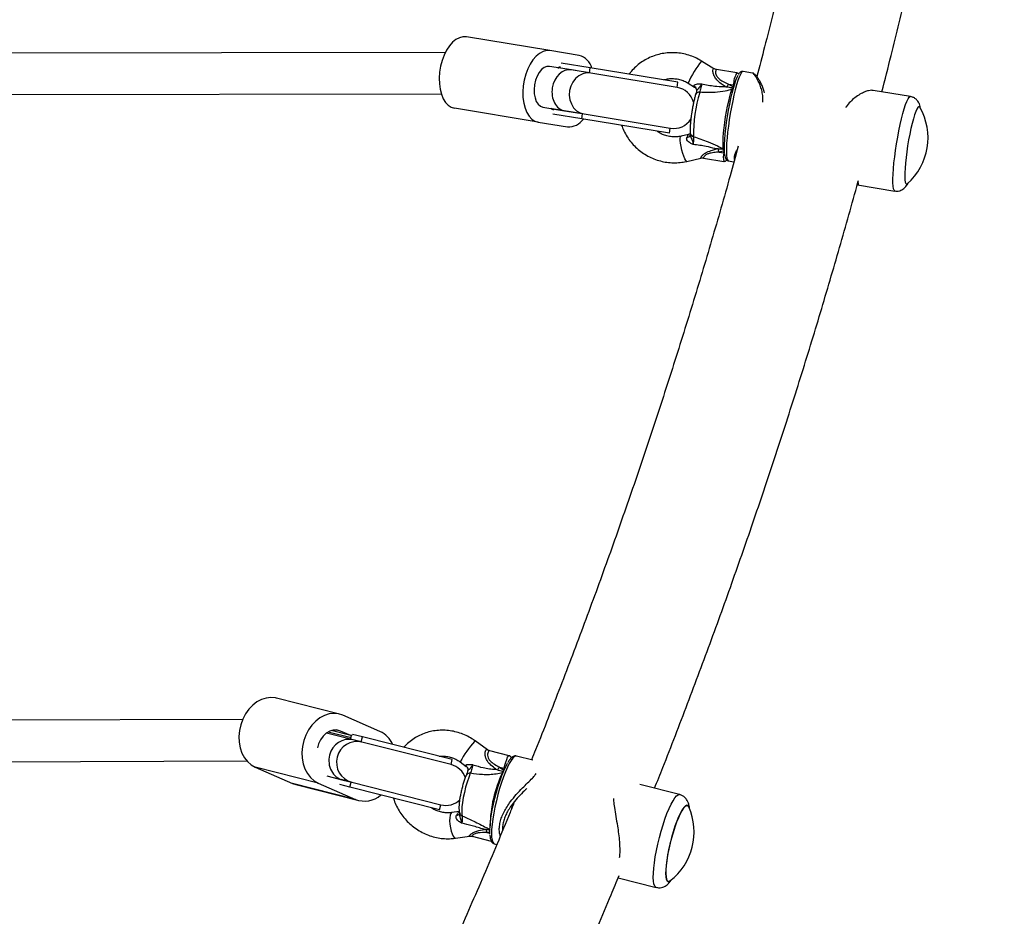
# Model space of a CAD drawing. Units: millimetres. Extents: x 0 to 15298, y 0 to 13105.
# Drawn here: x 5387 to 5767, y 2393 to 2739 of the extents above; entities that cross this region are included whole.
import ezdxf

# ---------------------------------------------------------------- set-up
doc = ezdxf.new("R2010")
doc.units = ezdxf.units.MM

msp = doc.modelspace()

# ---------------------------------------------------------------- linework, layer by layer
at = {"color": 7, "linetype": 'Continuous', "lineweight": 25, "ltscale": 60}
for p, q in [((5591.73, 2727.48), (5559.4, 2732.82)), ((5603.05, 2725.61), (5591.73, 2727.48)), ((5551.28, 2726.81), (5310.82, 2726.45)), ((5655.17, 2720.5), (5650.36, 2723.46)), ((5599.99, 2720.04), (5591.6, 2721.42)), ((5594.79, 2720.9), (5595.16, 2720.83)), ((5595.16, 2720.83), (5595.19, 2721.04)), ((5606.97, 2718.88), (5595.16, 2720.83)), ((5607.3, 2720.86), (5596.09, 2722.71)), ((5607.54, 2718.79), (5599.99, 2720.04)), ((5606.97, 2718.88), (5607.3, 2720.86)), ((5641.22, 2715.25), (5607.3, 2720.86)), ((5663.96, 2718.86), (5656.16, 2720.15)), ((5670.08, 2718.81), (5666.41, 2719.42)), ((5640.89, 2713.28), (5607.54, 2718.79)), ((5640.89, 2713.28), (5641.22, 2715.25)), ((5645.12, 2714.95), (5647.68, 2713.37)), ((5648.42, 2712.45), (5648.39, 2711.95)), ((5660.8, 2714.57), (5662.69, 2714.26)), ((5660.8, 2714.57), (5662.58, 2713.48)), ((5662.17, 2712.54), (5662.49, 2713.04)), ((5662.49, 2713.04), (5662.57, 2713.02)), ((5662.71, 2712.99), (5662.57, 2713.02)), ((5662.58, 2713.48), (5662.69, 2714.26)), ((5731.19, 2709.73), (5716.69, 2712.13)), ((5310.63, 2710.45), (5549.68, 2710.81)), ((5587.16, 2699.86), (5554.84, 2705.2)), ((5588.99, 2705.64), (5597.38, 2704.25)), ((5592.55, 2705.05), (5592.18, 2705.11)), ((5592.52, 2704.84), (5592.55, 2705.05)), ((5604.37, 2703.1), (5592.55, 2705.05)), ((5597.38, 2704.25), (5604.93, 2703)), ((5734.54, 2705.83), (5734.51, 2705.84)), ((5604.04, 2701.12), (5592.83, 2702.97)), ((5604.04, 2701.12), (5604.37, 2703.1)), ((5637.96, 2695.52), (5604.04, 2701.12)), ((5604.93, 2703), (5638.28, 2697.49)), ((5587.16, 2699.86), (5598.48, 2697.99)), ((5637.96, 2695.52), (5638.28, 2697.49)), ((5645.35, 2695.11), (5642.42, 2694.43)), ((5659.11, 2688.76), (5657.11, 2688.29)), ((5659.14, 2689.2), (5658.93, 2689.48)), ((5659, 2687.98), (5659.11, 2688.76)), ((5644.71, 2684.69), (5650.02, 2685.94)), ((5651.16, 2685.97), (5658.96, 2684.68)), ((5657.11, 2688.29), (5659, 2687.98)), ((5660.71, 2684.89), (5662.9, 2684.53)), ((5710.67, 2675.62), (5725.16, 2673.22)), ((5729.55, 2675.84), (5729.58, 2675.84)), ((5510.32, 2470.98), (5485.94, 2477.13)), ((5472.86, 2468.89), (5248.18, 2468.11)), ((5525.98, 2464.24), (5511.65, 2470.52)), ((5505.99, 2464.1), (5514.78, 2461.88)), ((5514.72, 2462.66), (5507.1, 2464.58)), ((5514.72, 2462.66), (5510.68, 2464.43)), ((5515.6, 2460.99), (5505.23, 2463.61)), ((5514.62, 2461.24), (5514.98, 2462.66)), ((5518.73, 2460.2), (5514.62, 2461.24)), ((5515.2, 2462.65), (5514.72, 2462.66)), ((5519.22, 2462.14), (5515.32, 2463.13)), ((5518.96, 2460.14), (5515.6, 2460.99)), ((5518.73, 2460.2), (5519.22, 2462.14)), ((5553.94, 2453.37), (5519.22, 2462.14)), ((5567.56, 2457.19), (5562.84, 2460.58)), ((5553.45, 2451.44), (5518.96, 2460.14)), ((5575.98, 2454.89), (5568.42, 2456.8)), ((5245.74, 2452.11), (5474.47, 2452.9)), ((5553.45, 2451.44), (5553.94, 2453.37)), ((5585.15, 2453.14), (5578.76, 2454.75)), ((5502.12, 2444.29), (5477.75, 2450.45)), ((5477.75, 2450.45), (5492.08, 2444.16)), ((5557.01, 2452.46), (5559.36, 2450.77)), ((5559.89, 2450.11), (5559.87, 2450.15)), ((5572.16, 2450.48), (5574, 2450.02)), ((5572.16, 2450.48), (5573.86, 2449.26)), ((5573.33, 2448.3), (5573.75, 2448.84)), ((5573.86, 2449.26), (5574, 2450.02)), ((5505.36, 2447.08), (5511.68, 2445.48)), ((5514.82, 2444.69), (5510.91, 2445.67)), ((5511.68, 2445.48), (5515.04, 2444.63)), ((5516.45, 2438.01), (5492.08, 2444.16)), ((5492.08, 2444.16), (5493.41, 2443.7)), ((5493.41, 2443.7), (5517.79, 2437.55)), ((5502.12, 2444.29), (5516.45, 2438.01)), ((5514.33, 2442.75), (5510.42, 2443.73)), ((5514.33, 2442.75), (5514.82, 2444.69)), ((5549.04, 2433.98), (5514.33, 2442.75)), ((5515.04, 2444.63), (5549.53, 2435.92)), ((5641.87, 2439.85), (5626.53, 2443.72)), ((5549.04, 2433.98), (5549.53, 2435.92)), ((5644.84, 2435.7), (5644.81, 2435.71)), ((5556.64, 2433.31), (5553.78, 2432.89)), ((5555.24, 2423), (5560.58, 2423.78)), ((5561.65, 2423.72), (5568.99, 2421.86)), ((5570.19, 2420.82), (5571.12, 2420.58)), ((5618.1, 2407.69), (5632.81, 2403.98)), ((5637.36, 2406.23), (5637.39, 2406.22))]:
    msp.add_line(p, q, dxfattribs=at)
at = {"color": 8, "linetype": 'Continuous', "lineweight": 25, "ltscale": 60}
for p, q in [((5659.2, 2688.75), (5659.11, 2688.76)), ((5510.68, 2464.43), (5509.12, 2464.82)), ((5573.86, 2449.26), (5573.95, 2449.24)), ((5573.33, 2448.3), (5573.53, 2448.26)), ((5568.47, 2425.31), (5567.36, 2425.15)), ((5567.36, 2425.15), (5568.49, 2424.87))]:
    msp.add_line(p, q, dxfattribs=at)
at = {"color": 7, "linetype": 'Continuous', "lineweight": 25, "ltscale": 60, "flags": 128}
for points in [[(5559.4, 2732.82), (5558.07, 2732.85), (5556.71, 2732.5), (5555.36, 2731.78), (5554.06, 2730.72), (5552.84, 2729.33), (5551.74, 2727.66), (5550.78, 2725.76), (5550, 2723.67), (5549.41, 2721.46), (5549.04, 2719.18), (5548.88, 2716.89), (5548.95, 2714.66), (5549.24, 2712.55), (5549.75, 2710.62), (5550.45, 2708.92), (5551.34, 2707.49), (5552.39, 2706.37), (5553.57, 2705.6), (5554.84, 2705.2)], [(5591.73, 2727.48), (5590.39, 2727.51), (5589.03, 2727.16), (5587.68, 2726.44), (5586.38, 2725.37), (5585.16, 2723.99), (5584.06, 2722.32), (5583.11, 2720.42), (5582.33, 2718.33), (5581.74, 2716.12), (5581.36, 2713.83), (5581.21, 2711.55), (5581.27, 2709.32), (5581.56, 2707.21), (5582.07, 2705.28), (5582.78, 2703.57), (5583.67, 2702.15), (5584.72, 2701.03), (5585.89, 2700.26), (5587.16, 2699.86)], [(5591.6, 2721.42), (5590.56, 2721.39), (5589.51, 2720.97), (5588.49, 2720.17), (5587.57, 2719.04), (5586.78, 2717.63), (5586.17, 2716.02), (5585.77, 2714.28), (5585.59, 2712.5), (5585.65, 2710.78), (5585.94, 2709.19), (5586.45, 2707.83), (5587.16, 2706.74), (5588.02, 2706), (5588.99, 2705.64)], [(5607.54, 2718.79), (5605.96, 2718.85), (5604.4, 2718.5), (5602.93, 2717.78), (5601.63, 2716.71), (5600.55, 2715.35), (5599.76, 2713.77), (5599.3, 2712.04), (5599.18, 2710.26), (5599.42, 2708.5), (5600, 2706.87), (5600.89, 2705.44), (5602.05, 2704.28), (5603.42, 2703.46), (5604.93, 2703)], [(5659.25, 2687.89), (5659.22, 2688.28), (5659.19, 2689.63), (5659.22, 2691.25), (5659.33, 2693.11), (5659.51, 2695.16), (5659.75, 2697.37), (5660.05, 2699.68), (5660.41, 2702.05), (5660.81, 2704.42), (5661.25, 2706.75), (5661.72, 2708.98), (5662.21, 2711.07), (5662.71, 2712.98), (5663.2, 2714.66), (5663.68, 2716.07), (5664.13, 2717.19), (5664.53, 2717.96)], [(5658.93, 2689.48), (5658.77, 2690.13), (5658.68, 2691.1), (5658.66, 2692.38), (5658.72, 2693.93), (5658.86, 2695.7), (5659.06, 2697.65), (5659.32, 2699.71), (5659.65, 2701.84), (5660.02, 2703.96), (5660.42, 2706.02), (5660.85, 2707.96), (5661.3, 2709.73), (5661.74, 2711.27), (5662.17, 2712.54)], [(5734.05, 2705.53), (5733.66, 2704.89), (5733.23, 2703.93), (5732.78, 2702.65), (5732.3, 2701.11), (5731.82, 2699.32), (5731.35, 2697.33), (5730.89, 2695.19), (5730.46, 2692.95), (5730.07, 2690.66), (5729.73, 2688.37), (5729.44, 2686.14), (5729.21, 2684.02), (5729.05, 2682.06), (5728.95, 2680.3), (5728.94, 2678.8), (5728.99, 2677.57), (5729.12, 2676.66), (5729.31, 2676.08), (5729.57, 2675.84), (5729.89, 2675.96), (5729.91, 2675.97)], [(5734.8, 2705.6), (5734.69, 2705.76), (5734.4, 2705.82), (5734.05, 2705.53)], [(5485.94, 2477.13), (5485.56, 2477.22), (5483.77, 2477.39), (5481.93, 2477.19), (5480.12, 2476.61), (5478.37, 2475.68), (5476.73, 2474.42), (5475.25, 2472.86), (5473.97, 2471.04), (5472.92, 2469.03), (5472.13, 2466.86), (5471.63, 2464.61), (5471.42, 2462.32), (5471.52, 2460.07), (5471.91, 2457.91), (5472.6, 2455.91), (5473.55, 2454.12), (5474.75, 2452.58), (5476.17, 2451.35), (5477.75, 2450.45)], [(5511.65, 2470.52), (5509.94, 2471.07), (5508.14, 2471.24), (5506.31, 2471.04), (5504.49, 2470.46), (5502.74, 2469.53), (5501.1, 2468.26), (5499.62, 2466.7), (5498.34, 2464.89), (5497.29, 2462.87), (5496.5, 2460.71), (5496, 2458.45), (5495.79, 2456.17), (5495.89, 2453.92), (5496.28, 2451.76), (5496.97, 2449.76), (5497.93, 2447.97), (5499.13, 2446.43), (5500.54, 2445.2), (5502.12, 2444.29)], [(5510.68, 2464.43), (5509.34, 2464.8), (5507.93, 2464.78), (5506.52, 2464.36), (5505.18, 2463.57), (5503.98, 2462.45), (5502.98, 2461.05), (5502.23, 2459.45), (5501.8, 2457.89)], [(5568.51, 2424.59), (5568.5, 2424.61), (5568.47, 2426.03), (5568.55, 2427.7), (5568.74, 2429.59), (5569.02, 2431.66), (5569.4, 2433.87), (5569.87, 2436.17), (5570.42, 2438.5), (5571.03, 2440.83), (5571.7, 2443.1), (5572.4, 2445.25), (5573.13, 2447.26), (5573.87, 2449.07), (5574.6, 2450.64), (5575.31, 2451.94), (5575.31, 2451.96)], [(5560.92, 2448.1), (5560.29, 2446.46), (5559.68, 2444.62), (5559.11, 2442.66), (5558.61, 2440.65), (5558.19, 2438.66), (5557.87, 2436.78), (5557.67, 2435.06), (5557.59, 2433.59), (5557.63, 2432.41), (5557.79, 2431.56)], [(5645.38, 2435.13), (5645.37, 2435.16), (5645.03, 2435.61), (5644.6, 2435.71), (5644.09, 2435.46), (5643.51, 2434.88), (5642.87, 2433.96), (5642.2, 2432.75), (5641.49, 2431.25), (5640.78, 2429.52), (5640.08, 2427.59), (5639.4, 2425.5), (5638.76, 2423.3), (5638.17, 2421.05), (5637.66, 2418.79), (5637.22, 2416.59), (5636.88, 2414.49), (5636.64, 2412.54), (5636.5, 2410.79), (5636.47, 2409.28), (5636.55, 2408.04), (5636.73, 2407.1), (5637.02, 2406.49), (5637.4, 2406.22), (5637.87, 2406.29), (5638.14, 2406.46)], [(5644.79, 2435.5), (5644.49, 2435.5), (5643.97, 2435.21), (5643.39, 2434.58), (5642.75, 2433.63), (5642.08, 2432.39), (5641.38, 2430.88), (5640.68, 2429.14), (5639.99, 2427.2), (5639.32, 2425.12), (5638.7, 2422.95), (5638.13, 2420.72), (5637.63, 2418.5), (5637.22, 2416.34), (5636.89, 2414.29), (5636.67, 2412.39), (5636.55, 2410.69), (5636.53, 2409.24), (5636.63, 2408.06), (5636.82, 2407.18), (5637.12, 2406.62), (5637.44, 2406.42)]]:
    msp.add_lwpolyline(points, dxfattribs=at)
at = {"color": 8, "linetype": 'Continuous', "lineweight": 25, "ltscale": 60, "flags": 128}
for points in [[(5666.41, 2719.42), (5666.18, 2719.37), (5665.8, 2719), (5665.37, 2718.28), (5664.91, 2717.24), (5664.42, 2715.89), (5663.92, 2714.26), (5663.4, 2712.39), (5662.89, 2710.3), (5662.4, 2708.05), (5661.92, 2705.68), (5661.48, 2703.24), (5661.09, 2700.78), (5660.74, 2698.34), (5660.45, 2695.98), (5660.22, 2693.75), (5660.06, 2691.69), (5659.98, 2689.84), (5659.96, 2688.24), (5660.02, 2686.93), (5660.15, 2685.92), (5660.35, 2685.25), (5660.62, 2684.92), (5660.71, 2684.89)], [(5662.57, 2712.46), (5662.38, 2712.51), (5662.17, 2712.54)], [(5662.83, 2713.44), (5662.78, 2713.45), (5662.58, 2713.48)], [(5662.69, 2714.26), (5662.89, 2714.23), (5663.06, 2714.21)], [(5725.16, 2673.22), (5725.13, 2673.23), (5724.84, 2673.5), (5724.62, 2674.11), (5724.47, 2675.06), (5724.38, 2676.34), (5724.38, 2677.91), (5724.44, 2679.74), (5724.58, 2681.8), (5724.79, 2684.05), (5725.07, 2686.44), (5725.4, 2688.93), (5725.79, 2691.47), (5726.23, 2694.01), (5726.7, 2696.5), (5727.2, 2698.9), (5727.72, 2701.15), (5728.26, 2703.21), (5728.78, 2705.04), (5729.3, 2706.61), (5729.8, 2707.88), (5730.26, 2708.84), (5730.68, 2709.45), (5731.06, 2709.72), (5731.19, 2709.73)], [(5644.72, 2684.69), (5644.57, 2684.71), (5644.24, 2685.03), (5643.86, 2685.68), (5643.46, 2686.63), (5643.07, 2687.78), (5642.72, 2689.07), (5642.43, 2690.4), (5642.22, 2691.66), (5642.11, 2692.77), (5642.12, 2693.64), (5642.23, 2694.21), (5642.42, 2694.43)], [(5659.19, 2689.43), (5659.14, 2689.43), (5658.93, 2689.48)], [(5659.25, 2687.94), (5659.19, 2687.95), (5659, 2687.98)], [(5562.58, 2460.39), (5562.81, 2460.58), (5562.84, 2460.58)], [(5578.76, 2454.75), (5578.53, 2454.77), (5577.99, 2454.55), (5577.38, 2453.99), (5576.71, 2453.09), (5576, 2451.89), (5575.25, 2450.4), (5574.49, 2448.65), (5573.73, 2446.68), (5572.98, 2444.53), (5572.26, 2442.25), (5571.59, 2439.87), (5570.98, 2437.45), (5570.44, 2435.03), (5569.98, 2432.68), (5569.61, 2430.42), (5569.34, 2428.32), (5569.17, 2426.41), (5569.12, 2424.73), (5569.17, 2423.32), (5569.33, 2422.2), (5569.59, 2421.4), (5569.96, 2420.93), (5570.19, 2420.82)], [(5574, 2450.02), (5574.27, 2451.22), (5574.61, 2452.41), (5574.99, 2453.46), (5575.36, 2454.27), (5575.71, 2454.77), (5575.98, 2454.89)], [(5574.27, 2449.96), (5574.19, 2449.97), (5574, 2450.02)], [(5632.81, 2403.98), (5632.61, 2404.06), (5632.23, 2404.5), (5631.94, 2405.28), (5631.75, 2406.38), (5631.68, 2407.79), (5631.71, 2409.47), (5631.86, 2411.39), (5632.11, 2413.52), (5632.46, 2415.81), (5632.91, 2418.22), (5633.44, 2420.7), (5634.05, 2423.21), (5634.73, 2425.69), (5635.45, 2428.09), (5636.21, 2430.38), (5636.99, 2432.5), (5637.78, 2434.42), (5638.57, 2436.09), (5639.32, 2437.49), (5640.04, 2438.58), (5640.71, 2439.35), (5641.31, 2439.78), (5641.83, 2439.86), (5641.86, 2439.85)], [(5553.79, 2432.89), (5553.68, 2432.86), (5553.34, 2432.52), (5553.09, 2431.84), (5552.94, 2430.88), (5552.91, 2429.69), (5553, 2428.37), (5553.2, 2427.03), (5553.5, 2425.75), (5553.87, 2424.63), (5554.29, 2423.76), (5554.73, 2423.2), (5555.15, 2422.99), (5555.23, 2423)]]:
    msp.add_lwpolyline(points, dxfattribs=at)
at = {"color": 7, "linetype": 'Continuous', "lineweight": 25, "ltscale": 3600}
for centre, radius, start, end in [((5601.23, 2718.89), 6.96, 15.4827, 74.878), ((5596.08, 2717.87), 3.29, 95.2119, 113.1533), ((5639.59, 2705.39), 8, 15.5246, 80.6174), ((5606.43, 2747.27), 63.45, 327.8041, 328.9815), ((5704.8, 2694.87), 57.55, 163.3403, 180.6529), ((5594.37, 2707.56), 3.29, 228.0815, 246.0229), ((5714.2, 2693.79), 23.75, 311.4007, 29.8341), ((5598.83, 2705.12), 7.15, 267.1946, 324.9142), ((5639.59, 2705.39), 8, 260.6174, 326.5903), ((5644.33, 2685), 13.2, 14.4231, 19.7676), ((5521.67, 2455.04), 10.16, 24.0533, 64.9199), ((5517.14, 2452.35), 8, 76.8612, 254.7984), ((5551.49, 2443.68), 8, 19.2093, 75.8298), ((5532.87, 2477.45), 47.66, 323.982, 325.535), ((5519.99, 2447.03), 9.69, 248.5642, 310.9791), ((5551.49, 2443.68), 8, 255.8298, 312.5863), ((5623.74, 2425.35), 23.75, 307.3289, 24.3307), ((5559.65, 2423.57), 7.88, 11.5695, 20.2689)]:
    msp.add_arc(centre, radius, start, end, dxfattribs=at)
at = {"color": 8, "linetype": 'Continuous', "lineweight": 25, "ltscale": 3600}
for centre, radius, start, end in [((5683.66, 2697.1), 42.47, 141.6265, 155.1479), ((5672.17, 2714.12), 9.48, 150.0258, 179.1684), ((5646.64, 2712.16), 1.8, 9.2848, 62.7427), ((5649.41, 2709.9), 1.5, 80.3331, 156.901), ((5644.64, 2695.4), 1.48, 271.6038, 337.5462), ((5647.77, 2695.93), 1.79, 187.8385, 253.0922), ((5664.86, 2686.27), 6.11, 163.7122, 194.9956), ((5590.51, 2434.84), 37.86, 137.5544, 152.2564), ((5558.18, 2449.45), 1.84, 22.5676, 56.4506), ((5560.55, 2446.74), 1.41, 74.9142, 145.7477), ((5618.16, 2427.05), 49.61, 154.642, 179.1557), ((5555.74, 2433.05), 1.21, 261.8141, 331.169), ((5558.52, 2433.24), 1.83, 198.7236, 246.427)]:
    msp.add_arc(centre, radius, start, end, dxfattribs=at)
at = {"color": 7, "linetype": 'Continuous', "lineweight": 25, "ltscale": 3600}
for centre, major_axis, ratio, start_param, end_param in [((5598.68, 2712.14), (1.3, 7.89), 0.765957, 0, 1.570796), ((5598.68, 2712.14), (1.3, 7.89), 0.765957, 1.570796, 3.141593), ((5662.12, 2712.99), (0.16, 3.42), 0.129528, 4.729499, 4.861957), ((5658.65, 2688.27), (0.91, 3.29), 0.093393, 4.88719, 5.019647), ((5513.64, 2453.24), (1.96, 7.76), 0.925396, 0, 1.570796), ((5513.64, 2453.24), (1.96, 7.76), 0.925396, 1.570796, 3.141593), ((5573.11, 2448.51), (0.42, 3.37), 0.197149, 4.827715, 4.960172)]:
    msp.add_ellipse(centre, major_axis=major_axis, ratio=ratio, start_param=start_param, end_param=end_param, dxfattribs=at)
at = {"color": 8, "linetype": 'Continuous', "lineweight": 25, "ltscale": 3600}
for centre, major_axis, ratio, start_param, end_param in [((5647.88, 2719.12), (0.14, 5.77), 0.131076, 2.764652, 3.065478), ((5643.73, 2689.6), (1.65, 5.52), 0.088736, 0.050936, 0.696602), ((5560.06, 2456.42), (0.58, 5.7), 0.199981, 2.860158, 3.026869), ((5554.67, 2427.97), (2.03, 5.34), 0.131366, 0.073235, 0.807397)]:
    msp.add_ellipse(centre, major_axis=major_axis, ratio=ratio, start_param=start_param, end_param=end_param, dxfattribs=at)
at = {"color": 7, "linetype": 'Continuous', "lineweight": 25, "ltscale": 60}
for points, knots in [([(5720.57, 2964.59), (5720.19, 2961.69), (5718.68, 2950.33), (5715.73, 2930.54), (5711.72, 2905.22), (5707.38, 2879.93), (5702.73, 2854.67), (5697.76, 2829.45), (5692.49, 2804.27), (5686.9, 2779.13), (5680.99, 2754.04), (5675.94, 2733.49), (5672.75, 2721.31), (5671.74, 2717.47)], [0, 0, 0, 0, 0.034927, 0.136942, 0.238955, 0.340965, 0.442973, 0.544979, 0.646982, 0.748983, 0.85098, 0.952975, 1, 1, 1, 1]), ([(5720.1, 2711.56), (5721.3, 2716.23), (5724.69, 2729.34), (5729.91, 2750.93), (5735.79, 2776.33), (5741.35, 2801.78), (5746.59, 2827.26), (5751.53, 2852.79), (5756.15, 2878.35), (5760.45, 2903.94), (5764.24, 2928.14), (5766.46, 2943.81), (5767.46, 2950.93)], [0, 0, 0, 0, 0.0590149, 0.1655641, 0.27211, 0.3786529, 0.4851928, 0.5917298, 0.6982642, 0.804796, 0.9113254, 1, 1, 1, 1]), ([(5650.36, 2723.46), (5649.91, 2723.73), (5648.72, 2724.43), (5646.65, 2725.34), (5644.16, 2726.12), (5641.59, 2726.59), (5639, 2726.74), (5636.41, 2726.58), (5633.87, 2726.11), (5631.41, 2725.33), (5629.08, 2724.26), (5626.89, 2722.91), (5624.9, 2721.3), (5623.37, 2719.78), (5622.61, 2718.73), (5622.34, 2718.37)], [0, 0, 0, 0, 0.049222, 0.131986, 0.214772, 0.297522, 0.380222, 0.462862, 0.545432, 0.627928, 0.710352, 0.792707, 0.875003, 0.957256, 1, 1, 1, 1]), ([(5656.17, 2720.18), (5655.97, 2720.2), (5655.6, 2720.25), (5655.31, 2720.44), (5655.18, 2720.53)], [0, 0, 0, 0, 0.54647, 1, 1, 1, 1]), ([(5666.38, 2719.39), (5666.26, 2719.41), (5665.94, 2719.47), (5665.48, 2719.25), (5665.09, 2718.92), (5664.83, 2718.61), (5664.67, 2718.33), (5664.63, 2718.25)], [0, 0, 0, 0, 0.122535, 0.342402, 0.576177, 0.887837, 1, 1, 1, 1]), ([(5635.7, 2716.16), (5636.21, 2716.31), (5637.3, 2716.62), (5639.08, 2716.73), (5640.96, 2716.58), (5642.79, 2716.1), (5644.17, 2715.51), (5644.92, 2715.07), (5645.12, 2714.95)], [0, 0, 0, 0, 0.163319, 0.356065, 0.548057, 0.739327, 0.929973, 1, 1, 1, 1]), ([(5664.73, 2718.28), (5664.73, 2718.29), (5664.69, 2718.4), (5664.51, 2718.61), (5664.23, 2718.81), (5664.02, 2718.83), (5663.96, 2718.84)], [0, 0, 0, 0, 0.050302, 0.42776, 0.805955, 1, 1, 1, 1]), ([(5674.73, 2711.16), (5674.65, 2711.48), (5674.44, 2712.37), (5673.91, 2713.69), (5673.23, 2715.15), (5672.48, 2716.44), (5671.75, 2717.49), (5671.17, 2718.18), (5670.67, 2718.55), (5670.36, 2718.8), (5670.1, 2718.8), (5670.08, 2718.8)], [0, 0, 0, 0, 0.072887, 0.204852, 0.348808, 0.50348, 0.658009, 0.813846, 0.91397, 0.993571, 1, 1, 1, 1]), ([(5647.47, 2713.77), (5647.46, 2713.87), (5647.45, 2713.99), (5647.6, 2714.21), (5647.79, 2714.34), (5648.22, 2714.51), (5648.92, 2714.67), (5649.77, 2714.7), (5650.31, 2714.71), (5650.41, 2714.71), (5650.42, 2714.71), (5650.42, 2714.71)], [0, 0, 0, 0, 0.15581, 0.201174, 0.375367, 0.405884, 0.632159, 0.931519, 0.992839, 0.997324, 1, 1, 1, 1]), ([(5647.62, 2713.37), (5647.69, 2713.34), (5647.94, 2713.23), (5648.2, 2712.91), (5648.37, 2712.61), (5648.42, 2712.45), (5648.42, 2712.45), (5648.42, 2712.45)], [0, 0, 0, 0, 0.115921, 0.392044, 0.625287, 0.833774, 1, 1, 1, 1]), ([(5648.41, 2711.96), (5648.38, 2711.86), (5648.29, 2711.4), (5648.16, 2710.88), (5648.06, 2710.58), (5648.04, 2710.51)], [0, 0, 0, 0, 0.17594, 0.790209, 1, 1, 1, 1]), ([(5650.42, 2714.71), (5650.42, 2714.71), (5650.35, 2714.6), (5650.03, 2714.07), (5649.51, 2713.25), (5648.93, 2712.63), (5648.64, 2712.32), (5648.43, 2712.07), (5648.41, 2711.91), (5648.4, 2711.83)], [0, 0, 0, 0, 0.002711, 0.100929, 0.479642, 0.68657, 0.713953, 0.847697, 1, 1, 1, 1]), ([(5650.42, 2714.71), (5650.37, 2714.5), (5650.26, 2713.99), (5650.05, 2713.09), (5649.84, 2712.12), (5649.72, 2711.62), (5649.67, 2711.37)], [0, 0, 0, 0, 0.192629, 0.462978, 0.731443, 1, 1, 1, 1]), ([(5662.17, 2712.54), (5661.29, 2712.29), (5659.16, 2711.69), (5655.88, 2711.3), (5652.59, 2711.21), (5650.65, 2711.32), (5649.67, 2711.37)], [0, 0, 0, 0, 0.2179, 0.527198, 0.762255, 1, 1, 1, 1]), ([(5650.42, 2714.71), (5652.08, 2714.35), (5654.86, 2713.75), (5657.95, 2713.58), (5659.29, 2713.62), (5659.48, 2713.63), (5659.48, 2713.63)], [0, 0, 0, 0, 0.562533, 0.937585, 0.998927, 1, 1, 1, 1]), ([(5659.48, 2713.63), (5659.49, 2713.63), (5659.7, 2713.57), (5659.91, 2713.51), (5660.12, 2713.46)], [0, 0, 0, 0, 0.019173, 1, 1, 1, 1]), ([(5662.49, 2713.04), (5661.88, 2713.12), (5661.08, 2713.23), (5660.3, 2713.42), (5660.12, 2713.46)], [0, 0, 0, 0, 0.769595, 1, 1, 1, 1]), ([(5716.68, 2712.09), (5716.49, 2712.12), (5715.99, 2712.21), (5714.9, 2712.02), (5713.4, 2711.53), (5711.64, 2710.65), (5709.73, 2709.39), (5707.89, 2707.75), (5706.65, 2706.42), (5706.15, 2705.54), (5706.1, 2705.45)], [0, 0, 0, 0, 0.080563, 0.213993, 0.350162, 0.509917, 0.672976, 0.825627, 0.981868, 1, 1, 1, 1]), ([(5648.04, 2710.48), (5647.97, 2710.26), (5647.79, 2709.62), (5647.48, 2708.41), (5647.13, 2706.83), (5646.81, 2705.17), (5646.58, 2703.83), (5646.48, 2703.08), (5646.45, 2702.89)], [0, 0, 0, 0, 0.107142, 0.316243, 0.521677, 0.725115, 0.927783, 1, 1, 1, 1]), ([(5735.01, 2705.02), (5734.98, 2705.31), (5734.91, 2705.91), (5734.66, 2706.75), (5734.27, 2707.6), (5733.72, 2708.38), (5732.94, 2709.06), (5732.07, 2709.54), (5731.45, 2709.65), (5731.19, 2709.7)], [0, 0, 0, 0, 0.174991, 0.365431, 0.501136, 0.634302, 0.767518, 0.902128, 1, 1, 1, 1]), ([(5646.45, 2702.89), (5646.4, 2702.53), (5646.27, 2701.61), (5646.11, 2700.2), (5645.98, 2698.72), (5645.93, 2697.39), (5645.93, 2696.4), (5645.98, 2695.88), (5646, 2695.68)], [0, 0, 0, 0, 0.120252, 0.307487, 0.495852, 0.686634, 0.882797, 1, 1, 1, 1]), ([(5619.44, 2698.58), (5619.54, 2698.28), (5619.91, 2697.15), (5620.84, 2695.32), (5622.24, 2693.11), (5623.9, 2691.09), (5625.79, 2689.28), (5627.88, 2687.71), (5630.14, 2686.39), (5632.54, 2685.36), (5635.05, 2684.62), (5637.61, 2684.19), (5640.21, 2684.08), (5642.59, 2684.25), (5644.07, 2684.56), (5644.71, 2684.69)], [0, 0, 0, 0, 0.030048, 0.112413, 0.194841, 0.277321, 0.359842, 0.442392, 0.524949, 0.6075, 0.690028, 0.772518, 0.854958, 0.937335, 1, 1, 1, 1]), ([(5642.42, 2694.43), (5642.16, 2694.37), (5641.29, 2694.19), (5639.77, 2694.08), (5637.89, 2694.25), (5636.07, 2694.73), (5634.45, 2695.41), (5633.54, 2696.04), (5633.15, 2696.31)], [0, 0, 0, 0, 0.0848, 0.278365, 0.471543, 0.663997, 0.855824, 1, 1, 1, 1]), ([(5647.12, 2691.21), (5647.11, 2691.22), (5647.1, 2691.22), (5647.01, 2691.26), (5646.5, 2691.48), (5645.71, 2691.87), (5645.11, 2692.38), (5644.77, 2692.83), (5644.64, 2693.11), (5644.57, 2693.54), (5644.63, 2693.75), (5644.68, 2693.92)], [0, 0, 0, 0, 0.002676, 0.007161, 0.068481, 0.367841, 0.594116, 0.624633, 0.798826, 0.84419, 1, 1, 1, 1]), ([(5646.22, 2695.61), (5646.2, 2695.59), (5646.12, 2695.49), (5645.8, 2695.24), (5645.44, 2695.16), (5645.27, 2695.12)], [0, 0, 0, 0, 0.17782, 0.59313, 1, 1, 1, 1]), ([(5646, 2695.68), (5646.01, 2695.65), (5646.01, 2695.57), (5646.02, 2695.28), (5646.01, 2694.96), (5646, 2694.83)], [0, 0, 0, 0, 0.256413, 0.693192, 1, 1, 1, 1]), ([(5646.01, 2694.85), (5646.01, 2694.85), (5646.01, 2694.86), (5646, 2694.85), (5646, 2694.84)], [0, 0, 0, 0, 0.414909, 1, 1, 1, 1]), ([(5647.25, 2694.22), (5647.25, 2694.05), (5647.25, 2693.73), (5647.22, 2692.9), (5647.17, 2692.02), (5647.13, 2691.45), (5647.12, 2691.21)], [0, 0, 0, 0, 0.268557, 0.537022, 0.807371, 1, 1, 1, 1]), ([(5647.25, 2694.22), (5648.19, 2693.91), (5650.06, 2693.3), (5653.17, 2692.13), (5656.22, 2690.8), (5658.14, 2689.87), (5658.93, 2689.48)], [0, 0, 0, 0, 0.235299, 0.472801, 0.782099, 1, 1, 1, 1]), ([(5664.54, 2690.52), (5663.5, 2686.7), (5660.19, 2674.55), (5654.3, 2654.15), (5646.87, 2629.3), (5639.12, 2604.52), (5631.06, 2579.8), (5622.7, 2555.14), (5614.03, 2530.55), (5605.07, 2506.02), (5595.77, 2481.57), (5588.94, 2463.99), (5585.11, 2454.59), (5584.58, 2453.28)], [0, 0, 0, 0, 0.0478, 0.151759, 0.255714, 0.359667, 0.463615, 0.56756, 0.6715, 0.775437, 0.87937, 0.983299, 1, 1, 1, 1]), ([(5656.09, 2689.48), (5656.08, 2689.48), (5655.9, 2689.53), (5654.62, 2689.88), (5651.6, 2690.59), (5648.8, 2690.98), (5647.12, 2691.21)], [0, 0, 0, 0, 0.001073, 0.062415, 0.437467, 1, 1, 1, 1]), ([(5656.75, 2689.47), (5656.53, 2689.47), (5656.31, 2689.48), (5656.09, 2689.48), (5656.09, 2689.48)], [0, 0, 0, 0, 0.980827, 1, 1, 1, 1]), ([(5659.14, 2689.2), (5658.53, 2689.3), (5657.74, 2689.43), (5656.93, 2689.46), (5656.75, 2689.47)], [0, 0, 0, 0, 0.7695952, 1, 1, 1, 1]), ([(5650.02, 2685.93), (5650.21, 2685.98), (5650.58, 2686.07), (5650.97, 2685.99), (5651.16, 2685.95)], [0, 0, 0, 0, 0.514042, 1, 1, 1, 1]), ([(5658.97, 2684.7), (5659.03, 2684.69), (5659.22, 2684.65), (5659.52, 2684.73), (5659.8, 2684.89), (5659.98, 2685.07), (5660.05, 2685.17), (5660.08, 2685.22)], [0, 0, 0, 0, 0.135742, 0.391722, 0.614189, 0.836214, 1, 1, 1, 1]), ([(5659.24, 2687.65), (5659.27, 2687.35), (5659.34, 2686.65), (5659.52, 2685.98), (5659.81, 2685.44), (5660.18, 2685.03), (5660.55, 2684.95), (5660.71, 2684.91)], [0, 0, 0, 0, 0.238533, 0.55267, 0.729481, 0.88289, 1, 1, 1, 1]), ([(5632.19, 2442.3), (5633.26, 2444.97), (5637.63, 2455.85), (5644.99, 2475.02), (5654.26, 2499.79), (5663.2, 2524.63), (5671.84, 2549.54), (5680.18, 2574.51), (5688.21, 2599.55), (5695.94, 2624.64), (5703.33, 2649.8), (5708.34, 2667.33), (5710.8, 2676.49), (5711, 2677.23)], [0, 0, 0, 0, 0.034643, 0.140883, 0.247118, 0.35335, 0.459577, 0.565801, 0.672021, 0.778237, 0.88445, 0.990659, 1, 1, 1, 1]), ([(5710.83, 2676.59), (5710.85, 2676.51), (5710.95, 2676.08), (5710.9, 2675.76), (5710.81, 2675.56), (5710.69, 2675.63), (5710.67, 2675.63)], [0, 0, 0, 0, 0.1146851, 0.5520906, 0.9563601, 1, 1, 1, 1]), ([(5725.17, 2673.26), (5725.43, 2673.22), (5726.04, 2673.11), (5726.98, 2673.29), (5727.89, 2673.65), (5728.63, 2674.14), (5729.22, 2674.71), (5729.7, 2675.35), (5730.07, 2675.94), (5730.26, 2676.36), (5730.34, 2676.53)], [0, 0, 0, 0, 0.093536, 0.224882, 0.346971, 0.466169, 0.588875, 0.725168, 0.894195, 1, 1, 1, 1]), ([(5562.84, 2460.58), (5562.42, 2460.87), (5561.28, 2461.66), (5559.29, 2462.72), (5556.87, 2463.69), (5554.36, 2464.36), (5551.8, 2464.72), (5549.24, 2464.77), (5546.7, 2464.51), (5544.23, 2463.93), (5541.87, 2463.06), (5539.65, 2461.91), (5537.61, 2460.47), (5536.12, 2459.19), (5535.4, 2458.33), (5535.21, 2458.1)], [0, 0, 0, 0, 0.049511, 0.133758, 0.218033, 0.302246, 0.38636, 0.470338, 0.554148, 0.637767, 0.721181, 0.804395, 0.887431, 0.970325, 1, 1, 1, 1]), ([(5568.43, 2456.82), (5568.28, 2456.85), (5567.94, 2456.92), (5567.71, 2457.09), (5567.58, 2457.19)], [0, 0, 0, 0, 0.462056, 1, 1, 1, 1]), ([(5548.88, 2454.65), (5548.95, 2454.66), (5549.59, 2454.79), (5550.88, 2454.74), (5552.69, 2454.49), (5554.47, 2453.92), (5555.91, 2453.21), (5556.72, 2452.66), (5557.01, 2452.46)], [0, 0, 0, 0, 0.024339, 0.241713, 0.456912, 0.670325, 0.882387, 1, 1, 1, 1]), ([(5578.7, 2454.74), (5578.51, 2454.77), (5578.1, 2454.84), (5577.49, 2454.61), (5576.89, 2454.2), (5576.25, 2453.5), (5575.76, 2452.85), (5575.48, 2452.34), (5575.45, 2452.29)], [0, 0, 0, 0, 0.127373, 0.288449, 0.469367, 0.701608, 0.971926, 1, 1, 1, 1]), ([(5576.8, 2454.05), (5576.79, 2454.09), (5576.75, 2454.26), (5576.56, 2454.56), (5576.25, 2454.83), (5576.03, 2454.86), (5575.97, 2454.87)], [0, 0, 0, 0, 0.1263541, 0.5236088, 0.8633514, 1, 1, 1, 1]), ([(5559.19, 2450.98), (5559.17, 2451.05), (5559.14, 2451.15), (5559.26, 2451.31), (5559.43, 2451.39), (5559.82, 2451.48), (5560.47, 2451.53), (5561.29, 2451.47), (5561.81, 2451.42), (5561.9, 2451.41), (5561.91, 2451.41), (5561.92, 2451.41)], [0, 0, 0, 0, 0.15581, 0.201174, 0.375367, 0.405884, 0.632159, 0.931519, 0.992839, 0.997324, 1, 1, 1, 1]), ([(5559.33, 2450.78), (5559.47, 2450.67), (5559.74, 2450.44), (5559.84, 2450.22), (5559.87, 2450.16), (5559.87, 2450.15)], [0, 0, 0, 0, 0.475123, 0.951314, 1, 1, 1, 1]), ([(5559.92, 2449.05), (5559.9, 2448.96), (5559.77, 2448.53), (5559.58, 2447.99), (5559.44, 2447.65), (5559.39, 2447.55)], [0, 0, 0, 0, 0.13917, 0.755379, 1, 1, 1, 1]), ([(5559.86, 2450.1), (5559.9, 2450.01), (5560.03, 2449.71), (5560.03, 2449.27), (5559.93, 2449.05), (5559.92, 2449.04)], [0, 0, 0, 0, 0.2894134, 0.9636957, 1, 1, 1, 1]), ([(5561.92, 2451.41), (5561.86, 2451.21), (5561.74, 2450.74), (5561.49, 2449.86), (5561.2, 2448.89), (5561.01, 2448.36), (5560.92, 2448.1)], [0, 0, 0, 0, 0.192629, 0.462978, 0.731443, 1, 1, 1, 1]), ([(5561.92, 2451.41), (5563.23, 2450.99), (5565.3, 2450.33), (5568.29, 2449.78), (5569.95, 2449.64), (5570.79, 2449.64), (5570.79, 2449.64)], [0, 0, 0, 0, 0.461771, 0.72767, 0.998927, 1, 1, 1, 1]), ([(5570.79, 2449.64), (5570.79, 2449.63), (5571, 2449.56), (5571.21, 2449.49), (5571.42, 2449.43)], [0, 0, 0, 0, 0.019173, 1, 1, 1, 1]), ([(5571.42, 2449.43), (5571.59, 2449.37), (5572.36, 2449.13), (5573.14, 2448.96), (5573.75, 2448.84)], [0, 0, 0, 0, 0.230405, 1, 1, 1, 1]), ([(5559.39, 2447.53), (5559.3, 2447.29), (5559.01, 2446.6), (5558.56, 2445.33), (5558.06, 2443.71), (5557.61, 2442.04), (5557.22, 2440.35), (5556.9, 2438.7), (5556.67, 2437.15), (5556.53, 2435.71), (5556.5, 2434.41), (5556.57, 2433.43), (5556.73, 2432.86), (5556.78, 2432.65)], [0, 0, 0, 0, 0.0509072, 0.1494895, 0.2466961, 0.3431585, 0.4394351, 0.5358843, 0.6329219, 0.7312662, 0.8323681, 0.9400993, 1, 1, 1, 1]), ([(5573.33, 2448.3), (5572.55, 2448.11), (5570.91, 2447.73), (5568.31, 2447.5), (5564.91, 2447.51), (5562.49, 2447.86), (5560.92, 2448.1)], [0, 0, 0, 0, 0.1885785, 0.3958383, 0.6087815, 1, 1, 1, 1]), ([(5582.8, 2442.24), (5582.48, 2441.93), (5581.42, 2440.91), (5579.57, 2439.02), (5577.66, 2436.81), (5576.16, 2434.73), (5575.08, 2432.93), (5574.24, 2431.13), (5573.65, 2429.33), (5573.34, 2427.6), (5573.42, 2426.56), (5573.45, 2426.07)], [0, 0, 0, 0, 0.068968, 0.225234, 0.385714, 0.491332, 0.599024, 0.697438, 0.798421, 0.904765, 1, 1, 1, 1]), ([(5531.19, 2438.49), (5531.26, 2438.23), (5531.56, 2437.14), (5532.38, 2435.31), (5533.65, 2433.03), (5535.19, 2430.92), (5536.97, 2428.99), (5538.96, 2427.28), (5541.13, 2425.81), (5543.46, 2424.61), (5545.9, 2423.69), (5548.42, 2423.07), (5550.98, 2422.77), (5553.26, 2422.76), (5554.67, 2422.93), (5555.24, 2423)], [0, 0, 0, 0, 0.025964, 0.109128, 0.19244, 0.275876, 0.359411, 0.443017, 0.526661, 0.610306, 0.693921, 0.777468, 0.860911, 0.944214, 1, 1, 1, 1]), ([(5616.33, 2438.34), (5616.33, 2438.01), (5616.33, 2436.93), (5616.66, 2434.62), (5617.2, 2431.4), (5617.8, 2427.96), (5618.29, 2424.65), (5618.59, 2421.77), (5618.72, 2419.11), (5618.71, 2417), (5618.59, 2415.85), (5618.54, 2415.4)], [0, 0, 0, 0, 0.050767, 0.167643, 0.319388, 0.475511, 0.598185, 0.724078, 0.827263, 0.933316, 1, 1, 1, 1]), ([(5645.69, 2434.28), (5645.69, 2434.42), (5645.66, 2435.06), (5645.47, 2435.94), (5645.11, 2437.03), (5644.61, 2437.94), (5643.92, 2438.77), (5643.02, 2439.42), (5642.29, 2439.79), (5641.89, 2439.84), (5641.85, 2439.84)], [0, 0, 0, 0, 0.063239, 0.29314, 0.44823, 0.590124, 0.724771, 0.856774, 0.988314, 1, 1, 1, 1]), ([(5578.02, 2437.15), (5577.45, 2435.73), (5573.58, 2426.2), (5566.14, 2408.64), (5555.69, 2384.48), (5544.91, 2360.4), (5533.84, 2336.41), (5522.47, 2312.51), (5510.81, 2288.69), (5498.85, 2264.96), (5486.61, 2241.32), (5474.06, 2217.78), (5461.56, 2194.91), (5453.1, 2179.93), (5449.03, 2172.73)], [0, 0, 0, 0, 0.015823, 0.105915, 0.196003, 0.286088, 0.376169, 0.466247, 0.55632, 0.64639, 0.736457, 0.82652, 0.916579, 1, 1, 1, 1]), ([(5553.78, 2432.89), (5553.53, 2432.86), (5552.68, 2432.76), (5551.21, 2432.78), (5549.39, 2433.09), (5547.64, 2433.72), (5546.4, 2434.31), (5545.81, 2434.75), (5545.72, 2434.82)], [0, 0, 0, 0, 0.096197, 0.314853, 0.532143, 0.747695, 0.961943, 1, 1, 1, 1]), ([(5577.35, 2436.33), (5577.28, 2436.15), (5577.01, 2435.44), (5576.81, 2434.64), (5576.8, 2434.18), (5576.8, 2434.15)], [0, 0, 0, 0, 0.239088, 0.941811, 1, 1, 1, 1]), ([(5557.63, 2428.76), (5557.62, 2428.77), (5557.61, 2428.77), (5557.52, 2428.82), (5557.04, 2429.09), (5556.31, 2429.56), (5555.77, 2430.15), (5555.5, 2430.65), (5555.4, 2430.97), (5555.4, 2431.44), (5555.49, 2431.67), (5555.57, 2431.85)], [0, 0, 0, 0, 0.002676, 0.007161, 0.068481, 0.367841, 0.594116, 0.624633, 0.798826, 0.84419, 1, 1, 1, 1]), ([(5556.77, 2432.72), (5556.76, 2432.72), (5556.76, 2432.73), (5556.78, 2432.59), (5556.77, 2432.39), (5556.77, 2432.3)], [0, 0, 0, 0, 0.196887, 0.651991, 1, 1, 1, 1]), ([(5557.79, 2431.56), (5557.8, 2431.43), (5557.84, 2431.17), (5557.8, 2430.4), (5557.73, 2429.57), (5557.66, 2429), (5557.63, 2428.76)], [0, 0, 0, 0, 0.268557, 0.537022, 0.807371, 1, 1, 1, 1]), ([(5566.38, 2426.36), (5566.38, 2426.36), (5566.3, 2426.39), (5565.47, 2426.65), (5563.89, 2427.15), (5561.03, 2427.97), (5558.96, 2428.45), (5557.63, 2428.76)], [0, 0, 0, 0, 0.001073, 0.027809, 0.283014, 0.53893, 1, 1, 1, 1]), ([(5567.04, 2426.3), (5566.82, 2426.32), (5566.6, 2426.34), (5566.38, 2426.36), (5566.38, 2426.36)], [0, 0, 0, 0, 0.980827, 1, 1, 1, 1]), ([(5568.53, 2426.04), (5568.21, 2426.11), (5567.72, 2426.23), (5567.22, 2426.28), (5567.04, 2426.3)], [0, 0, 0, 0, 0.6348327, 1, 1, 1, 1]), ([(5560.58, 2423.76), (5560.78, 2423.79), (5561.13, 2423.84), (5561.48, 2423.73), (5561.64, 2423.68)], [0, 0, 0, 0, 0.550927, 1, 1, 1, 1]), ([(5568.47, 2424.12), (5568.47, 2424.11), (5568.49, 2423.62), (5568.63, 2422.86), (5568.9, 2421.95), (5569.32, 2421.32), (5569.78, 2420.92), (5570.1, 2420.87), (5570.2, 2420.85)], [0, 0, 0, 0, 0.005421, 0.278344, 0.562933, 0.756963, 0.92793, 1, 1, 1, 1]), ([(5490.84, 2148.59), (5493.06, 2152.48), (5499.76, 2164.23), (5510.63, 2183.93), (5523.46, 2207.7), (5535.99, 2231.57), (5548.23, 2255.53), (5560.17, 2279.58), (5571.82, 2303.72), (5583.17, 2327.95), (5594.23, 2352.26), (5604.97, 2376.66), (5613.05, 2395.45), (5617.45, 2406.12), (5618.48, 2408.62)], [0, 0, 0, 0, 0.045896, 0.138505, 0.231111, 0.323713, 0.416311, 0.508906, 0.601497, 0.694085, 0.786669, 0.879249, 0.971826, 1, 1, 1, 1]), ([(5632.83, 2404), (5633.14, 2403.93), (5633.82, 2403.78), (5634.86, 2403.9), (5635.84, 2404.22), (5636.7, 2404.7), (5637.45, 2405.32), (5638.19, 2406.13), (5638.66, 2406.74), (5638.91, 2407.16), (5638.91, 2407.17)], [0, 0, 0, 0, 0.106859, 0.235293, 0.359187, 0.485539, 0.622878, 0.785022, 0.996286, 1, 1, 1, 1])]:
    msp.add_open_spline(points, degree=3, knots=knots, dxfattribs=at)
at = {"color": 8, "linetype": 'Continuous', "lineweight": 25, "ltscale": 60}
for points, knots in [([(5659.48, 2713.63), (5658.95, 2713.98), (5657.8, 2714.75), (5656.32, 2716.04), (5655.29, 2717.47), (5654.93, 2718.45), (5654.77, 2719.24), (5654.75, 2719.68), (5654.79, 2720.23), (5654.89, 2720.61), (5655.07, 2720.51), (5655.15, 2720.47)], [0, 0, 0, 0, 0.163785, 0.357634, 0.504356, 0.620919, 0.649222, 0.757979, 0.781455, 0.90689, 1, 1, 1, 1]), ([(5656.15, 2720.09), (5656.11, 2720.11), (5655.99, 2720.15), (5655.83, 2719.73), (5655.75, 2718.96), (5655.92, 2718.2), (5656.29, 2717.44), (5657.12, 2716.49), (5658.75, 2715.47), (5660.08, 2714.89), (5660.8, 2714.57)], [0, 0, 0, 0, 0.06829, 0.19411, 0.321151, 0.416347, 0.452875, 0.586817, 0.775883, 1, 1, 1, 1]), ([(5674.03, 2707.52), (5674.05, 2707.66), (5674.16, 2708.4), (5674.08, 2709.85), (5673.78, 2711.77), (5673.14, 2713.87), (5672.27, 2715.85), (5671.37, 2717.4), (5670.66, 2718.36), (5670.24, 2718.79), (5670.11, 2718.78), (5670.08, 2718.78)], [0, 0, 0, 0, 0.021815, 0.110474, 0.229474, 0.351626, 0.51817, 0.68964, 0.820969, 0.955679, 1, 1, 1, 1]), ([(5646.03, 2694.83), (5646.02, 2694.76), (5646, 2694.56), (5646.1, 2694.27), (5646.28, 2693.8), (5646.66, 2692.98), (5646.94, 2692.03), (5647.09, 2691.36), (5647.12, 2691.22), (5647.12, 2691.21)], [0, 0, 0, 0, 0.070979, 0.217554, 0.247564, 0.474344, 0.889389, 0.997029, 1, 1, 1, 1]), ([(5650.02, 2685.96), (5650, 2685.98), (5649.97, 2686.03), (5650.21, 2686.45), (5650.59, 2686.92), (5651.21, 2687.52), (5652.63, 2688.38), (5654.33, 2689.01), (5655.58, 2689.35), (5656.09, 2689.48)], [0, 0, 0, 0, 0.133183, 0.263594, 0.290869, 0.433326, 0.597901, 0.839082, 1, 1, 1, 1]), ([(5663.12, 2685.36), (5663.08, 2685.63), (5663, 2686.15), (5663.26, 2687.25), (5663.71, 2688.42), (5664.18, 2689.3), (5664.39, 2689.7)], [0, 0, 0, 0, 0.259087, 0.517796, 0.782987, 1, 1, 1, 1]), ([(5657.11, 2688.29), (5656.43, 2688.23), (5655.05, 2688.12), (5653.27, 2687.77), (5651.97, 2687.2), (5651.31, 2686.57), (5651.16, 2686.24), (5651.11, 2686.03), (5651.14, 2686.02), (5651.17, 2686.01)], [0, 0, 0, 0, 0.229672, 0.464689, 0.61473, 0.741933, 0.873992, 0.889402, 1, 1, 1, 1]), ([(5570.79, 2449.64), (5570.14, 2450.14), (5568.97, 2451.06), (5567.62, 2452.54), (5566.86, 2453.95), (5566.59, 2455.21), (5566.63, 2456.3), (5566.86, 2457.01), (5567.17, 2457.37), (5567.42, 2457.24), (5567.55, 2457.18)], [0, 0, 0, 0, 0.200323, 0.362407, 0.484369, 0.5904, 0.694402, 0.807053, 0.893362, 1, 1, 1, 1]), ([(5568.42, 2456.75), (5568.35, 2456.77), (5568.19, 2456.83), (5567.94, 2456.53), (5567.68, 2455.95), (5567.55, 2455.06), (5567.74, 2454.03), (5568.46, 2452.9), (5569.89, 2451.72), (5571.23, 2450.96), (5572.08, 2450.53), (5572.16, 2450.48)], [0, 0, 0, 0, 0.074179, 0.161971, 0.274819, 0.374353, 0.471181, 0.582939, 0.740348, 0.97327, 1, 1, 1, 1]), ([(5559.95, 2449.04), (5559.95, 2449.06), (5559.96, 2449.14), (5560.11, 2449.28), (5560.39, 2449.54), (5560.98, 2450.09), (5561.53, 2450.84), (5561.85, 2451.31), (5561.92, 2451.41), (5561.92, 2451.41)], [0, 0, 0, 0, 0.061091, 0.209226, 0.239555, 0.468749, 0.888211, 0.996998, 1, 1, 1, 1]), ([(5572.52, 2423.9), (5572.39, 2424.35), (5572.12, 2425.35), (5572.1, 2427.16), (5572.41, 2429.15), (5573.05, 2431.17), (5573.94, 2433.16), (5575.09, 2435.17), (5576.66, 2437.43), (5578.69, 2439.89), (5580.95, 2442.27), (5583.09, 2444.38), (5584.72, 2446.01), (5585.83, 2447.21), (5586.24, 2447.78), (5586.39, 2447.97)], [0, 0, 0, 0, 0.062715, 0.13907, 0.217939, 0.288162, 0.360143, 0.434503, 0.510375, 0.618585, 0.729968, 0.818866, 0.909788, 0.96793, 1, 1, 1, 1]), ([(5557.63, 2428.76), (5557.62, 2428.77), (5557.6, 2428.91), (5557.5, 2429.6), (5557.28, 2430.55), (5556.95, 2431.39), (5556.82, 2431.88), (5556.75, 2432.13), (5556.78, 2432.29), (5556.78, 2432.3)], [0, 0, 0, 0, 0.0031561, 0.1175126, 0.5584521, 0.7993814, 0.8312637, 0.9869837, 1, 1, 1, 1]), ([(5557.79, 2431.56), (5559.27, 2430.9), (5561.55, 2429.9), (5564.65, 2428.37), (5566.78, 2427.26), (5568.04, 2426.62), (5568.53, 2426.38)], [0, 0, 0, 0, 0.4129979, 0.6328847, 0.8574869, 1, 1, 1, 1]), ([(5560.58, 2423.82), (5560.55, 2423.81), (5560.46, 2423.74), (5560.59, 2424.02), (5561.05, 2424.53), (5562.03, 2425.19), (5563.83, 2425.89), (5565.38, 2426.18), (5566.38, 2426.36)], [0, 0, 0, 0, 0.044707, 0.179285, 0.311588, 0.476414, 0.662688, 1, 1, 1, 1]), ([(5567.36, 2425.15), (5567.3, 2425.15), (5566.16, 2425.17), (5564.54, 2425.15), (5562.79, 2424.76), (5562.17, 2424.44), (5561.81, 2424.16), (5561.61, 2423.9), (5561.57, 2423.69), (5561.65, 2423.73), (5561.65, 2423.74)], [0, 0, 0, 0, 0.022864, 0.409874, 0.585329, 0.711109, 0.733985, 0.855469, 0.985448, 1, 1, 1, 1])]:
    msp.add_open_spline(points, degree=3, knots=knots, dxfattribs=at)

doc.saveas('drawing.dxf')
